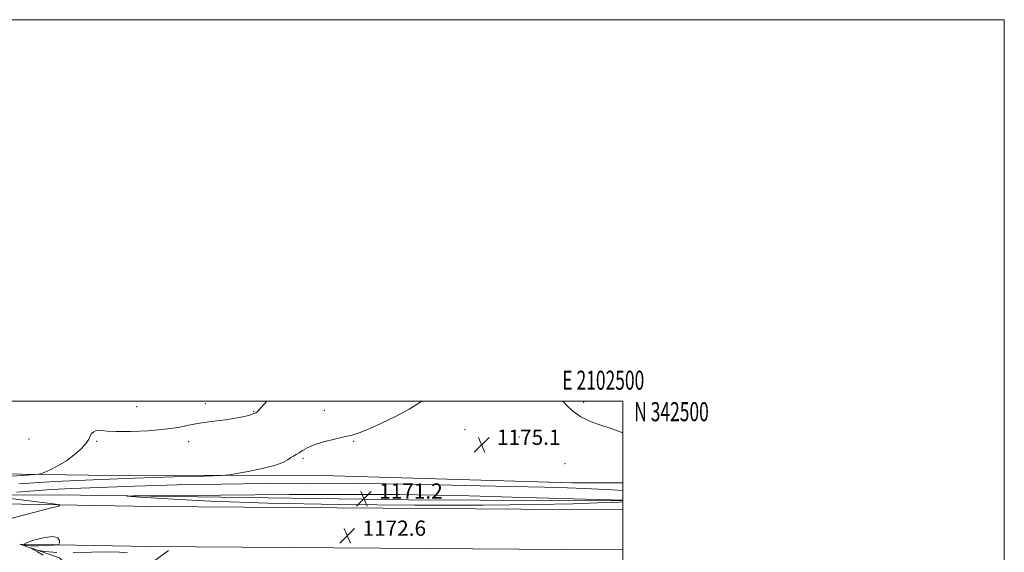
# Model space of a CAD drawing. Extents: x 2099800 to 2102700, y 339800 to 342700.
# Drawn here: x 2102184 to 2102700, y 342421 to 342700 of the extents above; entities that cross this region are included whole.
import ezdxf
from ezdxf.enums import TextEntityAlignment as Align

# ---------------------------------------------------------------- set-up
doc = ezdxf.new("R2010")
doc.units = 0
doc.header["$MEASUREMENT"] = 0
for name, color, linetype, lineweight in [('32000', 7, 'Continuous', 0), ('32001', 7, 'Continuous', 0), ('DTM HARD BREAKLINE', 7, 'Continuous', 0), ('DTM SPOT ELEVATION', 2, 'Continuous', 13), ('INTERMEDIATE CONTOUR', 44, 'Continuous', 0), ('INTERMEDIATE CONTOUR DEPRESSION', 44, 'Continuous', 0), ('SPOT ELEVATION', 7, 'Continuous', 0)]:
    doc.layers.add(name, color=color, linetype=linetype, lineweight=lineweight)
doc.styles.add('Style-ITALICS', font='ITALICS.shx')
doc.styles.add('Style-WORKING', font='WORKING.shx')

# ---------------------------------------------------------------- blocks, each defined once
blk = doc.blocks.new('SPOT')
at = {"layer": 'SPOT ELEVATION'}
for p, q in [((-3.91, -3.91), (3.82, 3.81)), ((-1.65, 3.77), (1.72, -3.93))]:
    blk.add_line(p, q, dxfattribs=at)

msp = doc.modelspace()

# ---------------------------------------------------------------- linework, layer by layer
at = {"layer": '32000', "flags": 128}
for points in [[(2099800, 339800), (2102700, 339800), (2102700, 342700), (2099800, 342700), (2099800, 339800)], [(2100000, 340000), (2102500, 340000), (2102500, 342500), (2100000, 342500), (2100000, 340000)]]:
    msp.add_lwpolyline(points, dxfattribs=at)
at = {"layer": 'DTM HARD BREAKLINE'}
for points in [[(2100567.85, 342467.67, 1173.81), (2100581.08, 342453.09, 1172.6), (2100603.63, 342446.52, 1172.39), (2100772.66, 342446.08, 1172.8), (2100951.38, 342446, 1178.87), (2101199.69, 342445.56, 1197.47), (2101327.12, 342447.35, 1199.29), (2101528.92, 342445.13, 1195.04), (2101738.81, 342444.89, 1189.38), (2101882.8, 342448.62, 1185.54), (2102106.03, 342447.5, 1177.05), (2102253.2, 342444.75, 1172.6), (2102471.15, 342443.25, 1172.6), (2102500, 342443.106, 1173.243)], [(2102500, 342457.252, 1175.671), (2102473.32, 342457.19, 1174.97), (2102342.66, 342461.05, 1175.27), (2102219.8, 342461.26, 1177.07), (2102090.93, 342463.11, 1181.78), (2101954.84, 342464.19, 1183.49), (2101906.34, 342463.83, 1185.89)], [(2102500, 342447.714, 1171.866), (2102387.81, 342448.27, 1170.94), (2102215.86, 342450.74, 1172.14), (2102005.01, 342451.39, 1179.65), (2101896.18, 342453.54, 1184.26)], [(2102500, 341313.381, 1130.684), (2102487.6, 341354.16, 1131.64), (2102440.69, 341512.34, 1136.05), (2102409.14, 341615.72, 1141.66), (2102378.11, 341744.15, 1148.47), (2102344.55, 341887.43, 1153.69), (2102297.05, 342086.89, 1158.2), (2102239.47, 342317.68, 1166.71), (2102222.77, 342385.31, 1169.12), (2102215.06, 342406.79, 1170.02), (2102204.7, 342417.87, 1171.02), (2102184.008, 342424.998, 1172.322)], [(2102184.022, 342425.032, 1174.621), (2102251.87, 342423.76, 1172.57), (2102469.87, 342422.26, 1172.57), (2102500, 342422.11, 1173.241)], [(2102261.815, 342421.774, 1171.71), (2102250.789, 342413.486, 1171.57), (2102250.101, 342403.703, 1170.73), (2102249.966, 342393.112, 1169.89), (2102253.759, 342372.797, 1169.12), (2102270.894, 342286.404, 1166.25), (2102297.945, 342168.1, 1162.68), (2102314.894, 342096.095, 1160.79), (2102337.885, 341997.83, 1157.85), (2102361.443, 341897.673, 1154.84), (2102387.885, 341784.52, 1150.85)]]:
    msp.add_polyline3d(points, dxfattribs=at)
at = {"layer": 'DTM SPOT ELEVATION'}
for p in [(2102281.15, 342498.7, 1178.3), (2102479.45, 342499.35, 1176.4), (2102245.13, 342497.05, 1178.6), (2102306.53, 342494.69, 1178.1), (2102343.65, 342495.29, 1176.5), (2102417.27, 342485.08, 1175.1), (2102188.8, 342480.17, 1179.7), (2102224.31, 342478.9, 1177.8), (2102272.47, 342478.79, 1177.7), (2102358.95, 342478.98, 1175.9), (2102445.62, 342481.22, 1175.1), (2102332.41, 342470.08, 1175.8), (2102469.68, 342467.21, 1174.9)]:
    msp.add_point(p, dxfattribs=at)
at = {"layer": 'INTERMEDIATE CONTOUR'}
for points in [[(2102173.31, 342460.315, 1178), (2102185.281, 342461.064, 1178), (2102191.755, 342461.498, 1178), (2102194.734, 342461.917, 1178), (2102196.768, 342462.679, 1178), (2102199.88, 342464.074, 1178), (2102203.964, 342466.114, 1178), (2102208.38, 342468.741, 1178), (2102212.543, 342471.836, 1178), (2102216.077, 342475.036, 1178), (2102218.661, 342477.916, 1178), (2102220.123, 342480.149, 1178), (2102220.905, 342481.805, 1178), (2102221.6041, 342483.052, 1178), (2102222.68, 342484.016, 1178), (2102224.058, 342484.657, 1178), (2102225.528, 342484.8921, 1178), (2102227.1081, 342484.701, 1178), (2102229.721, 342484.319, 1178), (2102234.52, 342484.042, 1178), (2102242.153, 342484.111, 1178), (2102251.255, 342484.539, 1178), (2102259.959, 342485.282, 1178), (2102266.882, 342486.274, 1178), (2102272.582, 342487.377, 1178), (2102278.102, 342488.429, 1178), (2102284.19, 342489.314, 1178), (2102290.423, 342490.093, 1178), (2102296.088, 342490.871, 1178), (2102300.605, 342491.718, 1178), (2102303.953, 342492.569, 1178), (2102306.248, 342493.32, 1178), (2102307.635, 342493.901, 1178), (2102308.384, 342494.351, 1178), (2102308.798, 342494.742, 1178), (2102310.123, 342496.274, 1178), (2102312.047, 342498.4539, 1178), (2102313.443, 342500, 1178)], [(2102183.409, 342456.715, 1176), (2102202.236, 342457.818, 1176), (2102222.408, 342458.789, 1176), (2102244.144, 342459.627, 1176), (2102264.683, 342460.302, 1176), (2102280.519, 342460.775, 1176), (2102289.362, 342461.061, 1176), (2102293.797, 342461.381, 1176), (2102297.624, 342462.009, 1176), (2102303.683, 342463.138, 1176), (2102310.976, 342464.633, 1176), (2102317.5381, 342466.275, 1176), (2102321.884, 342467.867, 1176), (2102324.419, 342469.286, 1176), (2102326.023, 342470.431, 1176), (2102327.439, 342471.261, 1176), (2102328.873, 342471.981, 1176), (2102330.393, 342472.86, 1176), (2102332.1439, 342474.093, 1176), (2102334.566, 342475.587, 1176), (2102338.174, 342477.175, 1176), (2102343.218, 342478.707, 1176), (2102348.877, 342480.095, 1176), (2102354.067, 342481.269, 1176), (2102358.102, 342482.254, 1176), (2102361.8991, 342483.465, 1176), (2102366.776, 342485.414, 1176), (2102373.57, 342488.427, 1176), (2102381.1979, 342492.08, 1176), (2102388.095, 342495.761, 1176), (2102393.113, 342498.975, 1176), (2102394.491, 342500, 1176)], [(2102468.623, 342500, 1176), (2102470.58, 342497.9239, 1176), (2102473.893, 342494.828, 1176), (2102478.033, 342491.837, 1176), (2102482.885, 342489.42, 1176), (2102488.021, 342487.522, 1176), (2102492.93, 342485.953, 1176), (2102497.189, 342484.547, 1176), (2102500, 342483.485, 1176)], [(2102182.432, 342452.367, 1174), (2102191.334, 342453.019, 1174), (2102200.459, 342453.626, 1174), (2102211.184, 342454.206, 1174), (2102225.392, 342454.8049, 1174), (2102244.295, 342455.446, 1174), (2102266.434, 342456.066, 1174), (2102289.682, 342456.58, 1174), (2102312.52, 342456.91, 1174), (2102335.869, 342457.013, 1174), (2102361.26, 342456.853, 1174), (2102389.349, 342456.425, 1174), (2102417.304, 342455.851, 1174), (2102441.419, 342455.2841, 1174), (2102458.959, 342454.841, 1174), (2102471.076, 342454.492, 1174), (2102479.895, 342454.17, 1174), (2102487.314, 342453.826, 1174), (2102494.336, 342453.471, 1174), (2102500, 342453.213, 1174)], [(2102175.368, 342437.42, 1174), (2102187.8709, 342440.834, 1174), (2102198.479, 342443.519, 1174), (2102204.203, 342445.018, 1174), (2102204.975, 342445.73, 1174), (2102201.458, 342446.265, 1174), (2102186.022, 342448.114, 1174), (2102177.926, 342449.094, 1174)], [(2102189.741, 342424.171, 1174), (2102193.78, 342424.186, 1174), (2102198.147, 342424.3349, 1174), (2102201.735, 342424.505, 1174), (2102203.731, 342424.645, 1174), (2102204.495, 342424.96, 1174), (2102204.684, 342425.721, 1174), (2102204.699, 342427.037, 1174), (2102203.936, 342428.373, 1174), (2102201.535, 342429.033, 1174), (2102197.08, 342428.542, 1174), (2102191.9159, 342427.303, 1174), (2102187.832, 342425.941, 1174), (2102186.237, 342424.962, 1174), (2102187.033, 342424.4, 1174), (2102189.741, 342424.171, 1174)], [(2102196.156, 342419.239, 1172), (2102193.285, 342421.017, 1172), (2102189.729, 342422.93, 1172), (2102189.684, 342423.031, 1172), (2102190.783, 342422.666, 1172), (2102193.09, 342421.96, 1172), (2102197.078, 342421.193, 1172), (2102203.323, 342420.684, 1172)], [(2102211.986, 342420.646, 1172), (2102221.564, 342420.866, 1172), (2102230.135, 342421.027, 1172), (2102236.253, 342420.881, 1172), (2102240.366, 342420.467, 1172)]]:
    msp.add_polyline3d(points, dxfattribs=at)
at = {"layer": 'INTERMEDIATE CONTOUR DEPRESSION'}
for points in [[(2102500, 342447.193, 1172), (2102498.218, 342447.123, 1172), (2102494.164, 342446.949, 1172), (2102486.66, 342446.654, 1172), (2102473.911, 342446.232, 1172), (2102454.41, 342445.805, 1172), (2102426.783, 342445.53, 1172), (2102390.868, 342445.543, 1172), (2102351.334, 342445.892, 1172), (2102314.061, 342446.601, 1172), (2102283.9, 342447.643, 1172), (2102261.6069, 342448.778, 1172), (2102246.91, 342449.714, 1172), (2102240.046, 342450.239, 1172), (2102243.283, 342450.471, 1172), (2102259.394, 342450.6101, 1172), (2102289.1589, 342450.803, 1172), (2102325.383, 342451.003, 1172), (2102358.875, 342451.11, 1172), (2102382.98, 342451.042, 1172), (2102401.174, 342450.782, 1172), (2102419.469, 342450.331, 1172)], [(2102419.469, 342450.331, 1172), (2102441.994, 342449.7159, 1172), (2102500, 342448.068, 1172)]]:
    msp.add_polyline3d(points, dxfattribs=at)

# ---------------------------------------------------------------- block references
at = {"layer": 'SPOT ELEVATION'}
for p in [(2102426.079, 342477.11, 1175.079), (2102364.306, 342448.909, 1171.204), (2102355.577, 342429.437, 1172.579)]:
    msp.add_blockref('SPOT', p, dxfattribs=at)

# ---------------------------------------------------------------- texts
at = {"layer": '32001', "style": 'Style-WORKING', "width": 0.67}
msp.add_text('E 2102500', height=10, dxfattribs=at).set_placement((2102489.8104, 342506), align=Align.CENTER)
msp.add_text('N 342500', height=10, dxfattribs=at).set_placement((2102506, 342499.5), align=Align.TOP_LEFT)
at = {"layer": 'SPOT ELEVATION', "style": 'Style-ITALICS'}
for s, p in [('1175.1', (2102434.079, 342477.11, 1175.079)), ('1171.2', (2102372.306, 342448.909, 1171.204)), ('1172.6', (2102363.577, 342429.437, 1172.579))]:
    msp.add_text(s, height=8, dxfattribs=at).set_placement(p)

doc.saveas('drawing.dxf')
